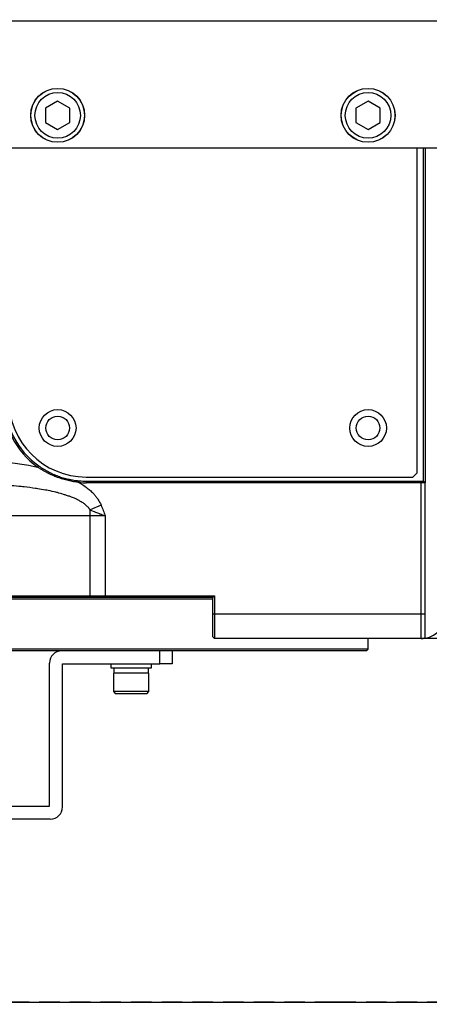
# Model space of a CAD drawing. Extents: x 190 to 3308, y 56 to 2251.
# Drawn here: x 1720 to 1821, y 618 to 859 of the extents above; entities that cross this region are included whole.
import ezdxf

# ---------------------------------------------------------------- set-up
doc = ezdxf.new("R2010")
doc.units = 0
doc.header["$LTSCALE"] = 20
doc.linetypes.add('HIDDEN', pattern=[0.375, 0.25, -0.125])
doc.layers.get('0').update_dxf_attribs({"linetype": 'CONTINUOUS'})
doc.dimstyles.new('DXF001', dxfattribs={"dimtxt": 3.1, "dimasz": 2, "dimexe": 2, "dimexo": 0.8, "dimgap": 0.09, "dimtad": 1, "dimdec": 3, "dimtxsty": 'STANDARD', "dimcen": 0.09, "dimaunit": 1, "dimazin": 3, "dimtfac": 0.903226, "dimtdec": 4, "dimtmove": 0, "dimatfit": 3, "dimtvp": 0.66129, "dimtolj": 1, "dimtzin": 0})

# ---------------------------------------------------------------- blocks, each defined once
blk = doc.blocks.new('_OPEN')
at = {"color": 0, "linetype": 'BYBLOCK'}
for p, q in [((-1, 0.166667), (0, 0)), ((0, 0), (-1, -0.166667)), ((0, 0), (-1, 0))]:
    blk.add_line(p, q, dxfattribs=at)
blk = doc.blocks.new('*D34')
at = {"color": 0, "linetype": 'BYBLOCK'}
for p, q in [((2195.96, 720.61), (2195.96, 434.54)), ((1677.67, 514.8), (1677.67, 434.54)), ((1679.67, 436.54), (2193.96, 436.54))]:
    blk.add_line(p, q, dxfattribs=at)
at = {"color": 0, "linetype": 'BYBLOCK', "xscale": 2, "yscale": 2, "zscale": 2, "rotation": 180}
blk.add_blockref('_OPEN', (1677.67, 436.54), dxfattribs=at)
at = {"color": 0, "linetype": 'BYBLOCK', "xscale": 2, "yscale": 2, "zscale": 2}
blk.add_blockref('_OPEN', (2195.96, 436.54), dxfattribs=at)
at = {"color": 0, "linetype": 'BYBLOCK', "insert": (1942.64, 438.59), "char_height": 3.1, "attachment_point": 5}
blk.add_mtext('\\A1;518', dxfattribs=at)
blk = doc.blocks.new('*D35')
at = {"color": 0, "linetype": 'BYBLOCK'}
for p, q in [((1163.67, 858.01), (1163.67, 398.57)), ((2195.96, 720.61), (2195.96, 398.57)), ((2193.96, 400.57), (1165.67, 400.57))]:
    blk.add_line(p, q, dxfattribs=at)
at = {"color": 0, "linetype": 'BYBLOCK', "xscale": 2, "yscale": 2, "zscale": 2}
for p, rotation in [((1163.67, 400.57), 180), ((2195.96, 400.57), 360)]:
    blk.add_blockref('_OPEN', p, dxfattribs=dict(at, rotation=rotation))
at = {"color": 0, "linetype": 'BYBLOCK', "insert": (1687.87, 402.62), "char_height": 3.1, "attachment_point": 5}
blk.add_mtext('\\A1;1032', dxfattribs=at)

msp = doc.modelspace()

# ---------------------------------------------------------------- linework, layer by layer
at = {"color": 7, "linetype": 'CONTINUOUS'}
for p, q in [((1892.3017, 858.4071), (1499.0394, 858.4071)), ((1729.6706, 838.8712), (1726.6706, 837.1392)), ((1732.6706, 837.1392), (1729.6706, 838.8712)), ((1805.6706, 838.8712), (1802.6706, 837.1392)), ((1808.6706, 837.1392), (1805.6706, 838.8712)), ((1726.6706, 837.1392), (1726.6706, 833.6751)), ((1732.6706, 833.6751), (1732.6706, 837.1392)), ((1802.6706, 837.1392), (1802.6706, 833.6751)), ((1808.6706, 833.6751), (1808.6706, 837.1392)), ((1726.6706, 833.6751), (1729.6706, 831.943)), ((1729.6706, 831.943), (1732.6706, 833.6751)), ((1802.6706, 833.6751), (1805.6706, 831.943)), ((1805.6706, 831.943), (1808.6706, 833.6751)), ((1893.6113, 827.4071), (1497.7299, 827.4071)), ((1817.6706, 747.9071), (1817.6706, 827.4071)), ((1819.2706, 745.9071), (1819.2706, 827.4071)), ((1819.6706, 827.4071), (1819.6706, 745.5071)), ((1736.6706, 746.9071), (1816.6706, 746.9071)), ((1816.6706, 746.9071), (1817.6706, 747.9071)), ((1734.9339, 745.5812), (1734.968, 745.9797)), ((1736.6706, 745.9071), (1818.6706, 745.9071)), ((1818.6706, 745.5071), (1736.6706, 745.5071)), ((1818.6706, 745.9071), (1819.2706, 745.9071)), ((1819.6706, 745.5071), (1818.6706, 745.5071)), ((1819.6706, 713.4071), (1819.6706, 745.5071)), ((1547.1706, 717.8071), (1737.6583, 717.8071)), ((1737.4744, 717.4071), (1547.5706, 717.4071)), ((1767.6706, 717.0071), (1549.6706, 717.0071)), ((1741.3357, 717.4071), (1737.4744, 717.4071)), ((1737.6583, 717.8071), (1741.3357, 717.8071)), ((1741.3357, 717.8071), (1768.0706, 717.8071)), ((1767.6706, 717.4071), (1741.3357, 717.4071)), ((1767.6706, 717.4071), (1768.0706, 717.8071)), ((1767.6706, 713.4071), (1767.6706, 717.4071)), ((1768.0706, 717.8071), (1768.0706, 713.4071)), ((1767.6706, 707.8071), (1767.6706, 713.4071)), ((1768.0706, 713.4071), (1768.0706, 707.4071)), ((1819.6706, 707.491), (1819.6706, 713.4071)), ((1767.6706, 707.8071), (1768.0706, 707.4071)), ((1818.6706, 707.4071), (1768.0706, 707.4071)), ((1805.6706, 704.8071), (1805.6706, 707.4071)), ((1805.6706, 704.8071), (1549.6706, 704.8071)), ((1805.2706, 704.4071), (1550.0706, 704.4071)), ((1757.6706, 704.4071), (1757.6706, 701.2071)), ((1805.2706, 704.4071), (1805.6706, 704.8071)), ((1727.6706, 666.4071), (1727.6706, 701.4071)), ((1730.8706, 666.2071), (1730.8706, 701.2071)), ((1730.8706, 701.2071), (1754.6706, 701.2071)), ((1742.6706, 701.2071), (1742.6706, 700.2071)), ((1752.6706, 700.2071), (1752.6706, 701.2071)), ((1757.6706, 701.2071), (1754.6706, 701.2071)), ((1742.6706, 700.2071), (1752.6706, 700.2071)), ((1743.3106, 698.9071), (1743.3106, 694.4071)), ((1752.0306, 698.9071), (1743.3106, 698.9071)), ((1743.4206, 700.2071), (1743.4206, 698.9071)), ((1751.8911, 698.9071), (1751.8911, 700.2071)), ((1752.0306, 694.4071), (1752.0306, 698.9071)), ((1743.3106, 694.4071), (1743.8106, 693.9071)), ((1752.0306, 694.4071), (1743.3106, 694.4071)), ((1751.5306, 693.9071), (1743.8106, 693.9071)), ((1751.5306, 693.9071), (1752.0306, 694.4071)), ((1700.6706, 666.4071), (1727.6706, 666.4071)), ((1727.8706, 663.2071), (1700.6706, 663.2071)), ((1352.6706, 618.4071), (2002.6706, 618.4071))]:
    msp.add_line(p, q, dxfattribs=at)
at = {"color": 8, "linetype": 'CONTINUOUS'}
for p, q in [((1724.7933, 749.3213), (1725.0261, 749.6465)), ((1736.6706, 745.9071), (1736.6706, 745.5071)), ((1818.6706, 745.9071), (1818.6706, 745.5071)), ((1818.6706, 713.4071), (1818.6706, 745.5071)), ((1740.3005, 740.0516), (1737.5921, 738.9183)), ((1737.6583, 737.4071), (1632.6768, 737.4071)), ((1737.6583, 717.8071), (1737.6583, 737.4071)), ((1741.3357, 737.4071), (1737.6583, 737.4071)), ((1741.3357, 737.4071), (1741.3357, 717.8071)), ((1737.6583, 717.8071), (1737.4744, 717.4071)), ((1741.3357, 717.8071), (1741.3357, 717.4071)), ((1767.6706, 713.4071), (1768.0706, 713.4071)), ((1768.0706, 713.4071), (1818.6706, 713.4071)), ((1818.6706, 707.4071), (1818.6706, 713.4071)), ((1818.6706, 713.4071), (1819.6706, 713.4071)), ((1754.6706, 701.2071), (1754.6706, 704.4071))]:
    msp.add_line(p, q, dxfattribs=at)
at = {"color": 7, "linetype": 'HIDDEN'}
for p, q in [((1352.6706, 618.4071), (2002.6706, 618.4071)), ((1797.6706, 618.4071), (1557.6706, 618.4071)), ((1737.582, 618.4071), (1757.7591, 618.4071)), ((1832.6706, 618.4071), (1797.6706, 618.4071))]:
    msp.add_line(p, q, dxfattribs=at)
at = {"color": 7, "linetype": 'CONTINUOUS'}
for centre, radius in [((1729.6706, 835.4071), 6.6), ((1729.6706, 835.4071), 6.5785), ((1729.6706, 835.4071), 5.5785), ((1805.6706, 835.4071), 6.6), ((1805.6706, 835.4071), 6.5785), ((1805.6706, 835.4071), 5.5785), ((1729.6706, 758.9071), 4.5), ((1805.6706, 758.9071), 4.5)]:
    msp.add_circle(centre, radius, dxfattribs=at)
at = {"color": 8, "linetype": 'CONTINUOUS'}
for centre in [(1729.6706, 758.9071), (1805.6706, 758.9071)]:
    msp.add_circle(centre, 2.9, dxfattribs=at)
at = {"color": 7, "linetype": 'CONTINUOUS'}
for centre, radius, start, end in [((1736.6706, 765.9071), 20.4, 180, 234.393048), ((1736.6706, 765.9071), 20, 180, 234.393048), ((1736.6706, 765.9071), 19, 180, 270), ((1736.6706, 765.9071), 20.4, 265.116546, 270), ((1736.6706, 765.9071), 20, 265.116546, 270), ((1818.6706, 713.4071), 6, 279.594068, 360), ((1818.6706, 713.4071), 6, 270, 279.594068), ((1730.6706, 701.4071), 3, 90, 180), ((1727.8706, 666.2071), 3, 270, 360)]:
    msp.add_arc(centre, radius, start, end, dxfattribs=at)
at = {"color": 8, "linetype": 'CONTINUOUS'}
msp.add_arc((1720.4755, 737.4114), 17.1828, 359.985798, 365.031151, dxfattribs=at)
for points, knots in [([(1696.7821, 751.4071), (1699.1299, 751.4071), (1701.4765, 751.3932), (1706.1649, 751.3013), (1708.5067, 751.2235), (1713.1814, 750.9556), (1715.5144, 750.7661), (1720.1665, 750.2065), (1722.4856, 749.8381), (1724.7933, 749.3213)], [0, 0, 0, 0, 4.69449104, 9.38378505, 11.72679836, 16.40919084, 18.7499198, 23.43551876, 28.14852036, 28.14852036, 28.14852036, 28.14852036]), ([(1737.5921, 738.9183), (1737.3487, 739.298), (1737.0505, 739.6202), (1736.3975, 740.2049), (1736.0386, 740.4675), (1735.2961, 740.9426), (1734.9128, 741.155), (1734.13, 741.5463), (1733.7304, 741.7249), (1732.9188, 742.0567), (1732.5061, 742.2101), (1731.6755, 742.4952), (1731.2577, 742.6269), (1729.9981, 742.9963), (1729.1504, 743.2085), (1727.4433, 743.5855), (1726.584, 743.7501), (1724.8563, 744.0437), (1723.9872, 744.1726), (1721.3778, 744.5163), (1719.6338, 744.6891), (1714.3914, 745.1009), (1710.8827, 745.2357), (1703.8453, 745.39), (1700.3154, 745.4071), (1696.7821, 745.4071)], [0, 0, 0, 0, 0.89002148, 1.76653056, 2.21128244, 3.09276958, 3.53101052, 4.40615905, 4.84387159, 5.72062213, 6.1609741, 7.03909262, 7.47717703, 8.78976825, 9.66369106, 11.41190299, 12.28687714, 14.03929198, 14.91793899, 17.54980621, 19.30237458, 24.56098104, 28.07224839, 35.11133669, 42.17456876, 42.17456876, 42.17456876, 42.17456876]), ([(1734.9339, 745.5812), (1735.4963, 745.2467), (1736.0403, 744.8882), (1737.0829, 744.1118), (1737.5817, 743.694), (1738.2849, 743.0084), (1738.5127, 742.7688), (1738.9437, 742.2741), (1739.1471, 742.0188), (1739.7174, 741.2262), (1740.0448, 740.6627), (1740.3005, 740.0516)], [0, 0, 0, 0, 1.30580538, 2.60579315, 3.25641302, 4.23849003, 4.56911875, 5.22518991, 5.55166976, 6.52811637, 7.84223335, 7.84223335, 7.84223335, 7.84223335]), ([(1737.5921, 738.9183), (1738.1835, 738.6466), (1738.7933, 738.3923), (1739.7308, 738.0198), (1740.0471, 737.8972), (1740.5268, 737.7137), (1740.7679, 737.6219), (1741.0108, 737.53), (1741.1731, 737.4686), (1741.2556, 737.4374), (1741.3357, 737.4071)], [0, 0, 0, 0, 1.31152387, 2.32031569, 2.65956087, 3.17311163, 3.43105971, 3.69080507, 3.86437256, 4.03819178, 4.03819178, 4.03819178, 4.03819178])]:
    msp.add_open_spline(points, degree=3, knots=knots, dxfattribs=at)
at = {"color": 7, "linetype": 'CONTINUOUS'}
for points, knots in [([(1734.9339, 745.5812), (1734.8213, 745.5941), (1734.5961, 745.6201), (1734.1472, 745.6808), (1733.3648, 745.8042), (1732.2559, 746.0318), (1730.9419, 746.3844), (1729.646, 746.8163), (1728.3739, 747.3271), (1727.3405, 747.8172), (1726.5345, 748.2461), (1725.9815, 748.5627), (1725.5158, 748.8473), (1725.1327, 749.0924), (1724.9064, 749.245), (1724.7933, 749.3213)], [0, 0, 0, 0, 0.03115881, 0.06229233, 0.12450747, 0.24885777, 0.37334359, 0.4982754, 0.6240376, 0.74984707, 0.81248552, 0.87501599, 0.92500292, 0.96249305, 1, 1, 1, 1]), ([(1725.0261, 749.6465), (1725.1152, 749.5834), (1725.2986, 749.4534), (1725.6704, 749.2015), (1726.1447, 748.8966), (1726.626, 748.6099), (1727.0164, 748.3904), (1727.4106, 748.1774), (1727.9107, 747.9234), (1728.5211, 747.6387), (1729.14, 747.375), (1729.7656, 747.1329), (1730.3968, 746.9127), (1731.0334, 746.7142), (1731.6754, 746.5371), (1732.2149, 746.4076), (1732.649, 746.3147), (1733.0854, 746.2289), (1733.6345, 746.1351), (1734.1918, 746.0592), (1734.6369, 746.0096), (1734.8604, 745.9894), (1734.968, 745.9797)], [0, 0, 0, 0, 0.0305368, 0.06287273, 0.12559376, 0.18824366, 0.21956541, 0.25089581, 0.313615, 0.37647438, 0.43927028, 0.50176915, 0.56404849, 0.62618533, 0.68825444, 0.75032708, 0.78138701, 0.81247287, 0.87475261, 0.93723534, 0.96977975, 1, 1, 1, 1]), ([(1823.262, 707.4071), (1822.9085, 707.4071), (1822.5701, 707.4071), (1821.9258, 707.4071), (1821.6203, 707.4071), (1820.7704, 707.4071), (1820.2865, 707.4071), (1819.6917, 707.4071), (1819.5149, 707.4071), (1819.2098, 707.4071), (1819.0825, 707.4071), (1818.7757, 707.4071), (1818.6706, 707.4071)], [0, 0, 0, 0, 0.69189779, 1.33613601, 1.64164564, 2.49160488, 2.97550562, 3.57028997, 3.74710354, 4.0521481, 4.17944401, 4.59139682, 4.59139682, 4.59139682, 4.59139682])]:
    msp.add_open_spline(points, degree=3, knots=knots, dxfattribs=at)
msp.add_open_spline([(1819.2706, 745.9071), (1819.4028, 745.7749), (1819.5362, 745.6415), (1819.6706, 745.5071)], degree=3, dxfattribs=at)
at = {"color": 8, "linetype": 'CONTINUOUS'}
msp.add_open_spline([(1740.3005, 740.0516), (1740.666, 739.1783), (1741.001, 738.2926), (1741.3357, 737.4071)], degree=3, dxfattribs=at)

# ---------------------------------------------------------------- dimensions: what is measured, and where the dimension line sits
at = {"color": 7, "linetype": 'CONTINUOUS'}
for base, p1, p2, text, picture, middle in [((2195.9556, 400.5729), (1163.6706, 858.8071), (2195.9556, 721.4071), '\\A1;1032', '*D35', (1687.8686, 401.0729)), ((1677.6706, 436.5425), (2195.9556, 721.4071), (1677.6706, 515.6045), '\\A1;518', '*D34', (1942.6422, 437.0425))]:
    dim = msp.add_linear_dim(base=base, p1=p1, p2=p2, text=text, dimstyle='DXF001', override={"dimasz": 2, "dimblk1": 'OPEN', "dimblk2": 'OPEN', "dimsah": 1}, dxfattribs=at)
    dim.commit()
    dim.dimension.update_dxf_attribs({"geometry": picture, "text_midpoint": middle, "dimtype": 160})

doc.saveas('drawing.dxf')
